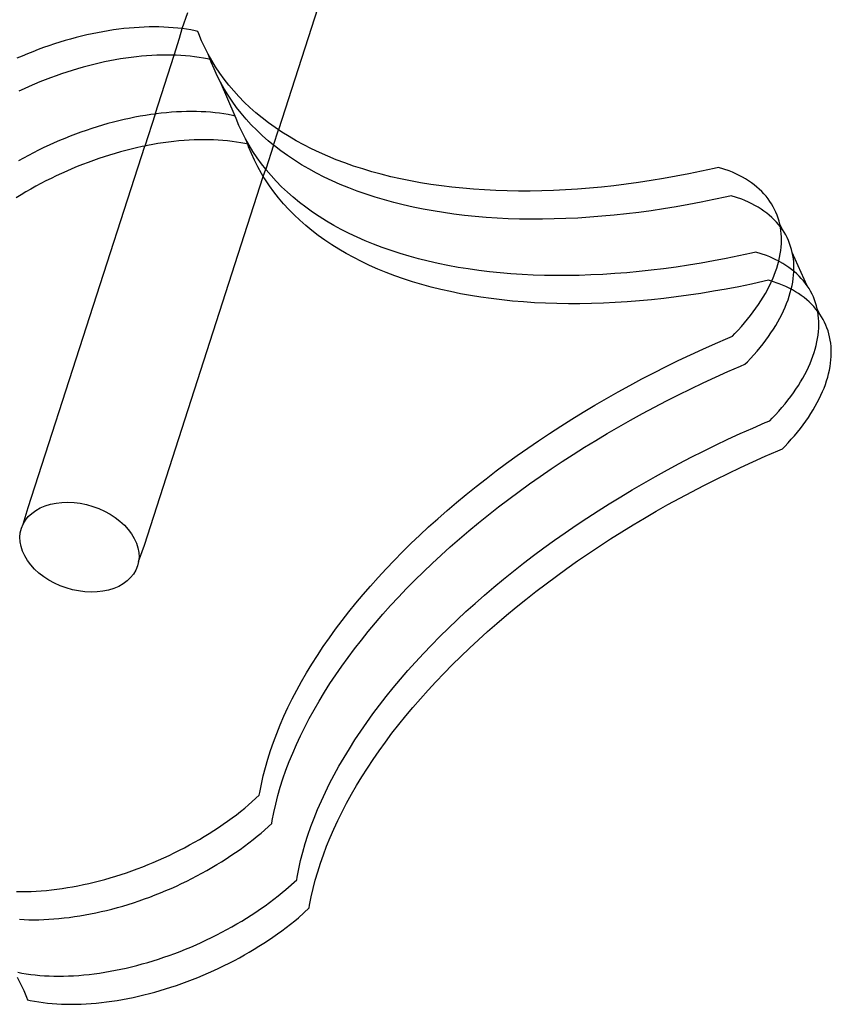
# Model space of a CAD drawing. Extents: x -1631 to 2683, y -3230 to 3539.
# Drawn here: x 55 to 122, y 610 to 690 of the extents above; entities that cross this region are included whole.
import ezdxf

# ---------------------------------------------------------------- set-up
doc = ezdxf.new("R2010")
doc.units = 0
doc.layers.get('0').update_dxf_attribs({"linetype": 'CONTINUOUS'})

msp = doc.modelspace()

# ---------------------------------------------------------------- linework, layer by layer
for p, q in [((102.816, 762.138), (76.669, 681.156)), ((68.791, 689.424), (69.258, 690.746)), ((64.443, 689.467), (64.02, 689.424)), ((64.862, 689.503), (64.443, 689.467)), ((65.277, 689.53), (64.862, 689.503)), ((65.688, 689.55), (65.277, 689.53)), ((66.095, 689.562), (65.688, 689.55)), ((66.496, 689.566), (66.095, 689.562)), ((66.893, 689.562), (66.496, 689.566)), ((67.284, 689.55), (66.893, 689.562)), ((67.67, 689.53), (67.284, 689.55)), ((68.05, 689.503), (67.67, 689.53)), ((68.424, 689.467), (68.05, 689.503)), ((68.791, 689.424), (68.424, 689.467)), ((60.102, 688.689), (59.659, 688.57)), ((60.544, 688.801), (60.102, 688.689)), ((60.985, 688.905), (60.544, 688.801)), ((61.425, 689.002), (60.985, 688.905)), ((61.863, 689.091), (61.425, 689.002)), ((62.299, 689.173), (61.863, 689.091)), ((62.734, 689.247), (62.299, 689.173)), ((63.165, 689.314), (62.734, 689.247)), ((63.594, 689.373), (63.165, 689.314)), ((64.02, 689.424), (63.594, 689.373)), ((68.129, 687.249), (68.579, 688.644)), ((68.579, 688.644), (68.791, 689.424)), ((69.152, 689.373), (68.791, 689.424)), ((69.506, 689.314), (69.152, 689.373)), ((69.843, 689.25), (69.506, 689.314)), ((70.074, 689.196), (69.843, 689.25)), ((70.151, 688.987), (70.074, 689.196)), ((70.382, 688.429), (70.151, 688.987)), ((57.446, 687.869), (57.006, 687.708)), ((57.887, 688.023), (57.446, 687.869)), ((58.33, 688.17), (57.887, 688.023)), ((58.773, 688.31), (58.33, 688.17)), ((59.216, 688.444), (58.773, 688.31)), ((59.659, 688.57), (59.216, 688.444)), ((70.635, 687.88), (70.382, 688.429)), ((70.91, 687.341), (70.635, 687.88)), ((55.695, 687.186), (55.262, 686.999)), ((56.13, 687.366), (55.695, 687.186)), ((56.567, 687.54), (56.13, 687.366)), ((57.006, 687.708), (56.567, 687.54)), ((64.614, 687.067), (64.185, 687.008)), ((65.04, 687.118), (64.614, 687.067)), ((65.463, 687.161), (65.04, 687.118)), ((65.882, 687.197), (65.463, 687.161)), ((66.297, 687.224), (65.882, 687.197)), ((66.708, 687.244), (66.297, 687.224)), ((66.573, 682.432), (68.129, 687.249)), ((67.114, 687.256), (66.708, 687.244)), ((67.516, 687.26), (67.114, 687.256)), ((67.913, 687.256), (67.516, 687.26)), ((68.129, 687.249), (67.913, 687.256)), ((68.304, 687.244), (68.129, 687.249)), ((68.69, 687.224), (68.304, 687.244)), ((69.07, 687.197), (68.69, 687.224)), ((69.443, 687.161), (69.07, 687.197)), ((69.811, 687.118), (69.443, 687.161)), ((70.172, 687.067), (69.811, 687.118)), ((70.526, 687.008), (70.172, 687.067)), ((71.206, 686.812), (70.91, 687.341)), ((71.094, 686.89), (70.91, 687.341)), ((60.679, 686.264), (60.236, 686.138)), ((61.121, 686.383), (60.679, 686.264)), ((61.564, 686.495), (61.121, 686.383)), ((62.005, 686.599), (61.564, 686.495)), ((62.445, 686.696), (62.005, 686.599)), ((62.883, 686.785), (62.445, 686.696)), ((63.319, 686.867), (62.883, 686.785)), ((63.754, 686.941), (63.319, 686.867)), ((64.185, 687.008), (63.754, 686.941)), ((70.863, 686.944), (70.526, 687.008)), ((71.094, 686.89), (70.863, 686.944)), ((71.171, 686.681), (71.094, 686.89)), ((71.402, 686.123), (71.171, 686.681)), ((71.524, 686.293), (71.206, 686.812)), ((71.863, 685.786), (71.524, 686.293)), ((58.466, 685.563), (58.026, 685.402)), ((58.907, 685.717), (58.466, 685.563)), ((59.35, 685.864), (58.907, 685.717)), ((59.793, 686.005), (59.35, 685.864)), ((60.236, 686.138), (59.793, 686.005)), ((71.655, 685.574), (71.402, 686.123)), ((71.93, 685.035), (71.655, 685.574)), ((72.224, 685.289), (71.863, 685.786)), ((56.282, 684.693), (55.852, 684.501)), ((56.715, 684.88), (56.282, 684.693)), ((57.15, 685.06), (56.715, 684.88)), ((57.587, 685.234), (57.15, 685.06)), ((58.026, 685.402), (57.587, 685.234)), ((72.226, 684.506), (71.93, 685.035)), ((73.133, 682.278), (71.93, 685.035)), ((72.606, 684.803), (72.224, 685.289)), ((73.008, 684.328), (72.606, 684.803)), ((55.852, 684.501), (55.425, 684.302)), ((72.544, 683.987), (72.226, 684.506)), ((72.883, 683.48), (72.544, 683.987)), ((73.431, 683.865), (73.008, 684.328)), ((73.875, 683.414), (73.431, 683.865)), ((73.244, 682.983), (72.883, 683.48)), ((74.339, 682.975), (73.875, 683.414)), ((65.359, 682.255), (64.923, 682.174)), ((65.793, 682.33), (65.359, 682.255)), ((66.573, 682.432), (65.731, 679.824)), ((66.225, 682.396), (65.793, 682.33)), ((66.573, 682.432), (66.225, 682.396)), ((66.654, 682.455), (66.573, 682.432)), ((67.08, 682.506), (66.654, 682.455)), ((67.503, 682.549), (67.08, 682.506)), ((67.922, 682.585), (67.503, 682.549)), ((68.337, 682.612), (67.922, 682.585)), ((68.748, 682.632), (68.337, 682.612)), ((69.154, 682.644), (68.748, 682.632)), ((69.556, 682.648), (69.154, 682.644)), ((69.953, 682.644), (69.556, 682.648)), ((70.344, 682.632), (69.953, 682.644)), ((70.73, 682.612), (70.344, 682.632)), ((71.11, 682.585), (70.73, 682.612)), ((71.483, 682.549), (71.11, 682.585)), ((71.851, 682.506), (71.483, 682.549)), ((72.212, 682.455), (71.851, 682.506)), ((72.565, 682.396), (72.212, 682.455)), ((72.903, 682.332), (72.565, 682.396)), ((73.133, 682.278), (72.903, 682.332)), ((73.21, 682.069), (73.133, 682.278)), ((73.626, 682.497), (73.244, 682.983)), ((74.028, 682.022), (73.626, 682.497)), ((74.823, 682.548), (74.339, 682.975)), ((75.327, 682.133), (74.823, 682.548)), ((61.832, 681.393), (61.389, 681.252)), ((62.275, 681.526), (61.832, 681.393)), ((62.719, 681.652), (62.275, 681.526)), ((63.161, 681.771), (62.719, 681.652)), ((63.603, 681.883), (63.161, 681.771)), ((64.044, 681.987), (63.603, 681.883)), ((64.484, 682.084), (64.044, 681.987)), ((64.923, 682.174), (64.484, 682.084)), ((73.442, 681.511), (73.21, 682.069)), ((73.695, 680.962), (73.442, 681.511)), ((74.451, 681.559), (74.028, 682.022)), ((74.895, 681.108), (74.451, 681.559)), ((75.85, 681.73), (75.327, 682.133)), ((76.393, 681.341), (75.85, 681.73)), ((59.627, 680.622), (59.189, 680.449)), ((60.065, 680.79), (59.627, 680.622)), ((60.506, 680.951), (60.065, 680.79)), ((60.947, 681.105), (60.506, 680.951)), ((61.389, 681.252), (60.947, 681.105)), ((73.969, 680.423), (73.695, 680.962)), ((75.359, 680.669), (74.895, 681.108)), ((75.843, 680.242), (75.359, 680.669)), ((76.262, 679.896), (76.669, 681.156)), ((76.669, 681.156), (76.393, 681.341)), ((76.955, 680.964), (76.669, 681.156)), ((77.536, 680.601), (76.955, 680.964)), ((78.135, 680.251), (77.536, 680.601)), ((56.182, 650.264), (65.731, 679.824)), ((57.892, 679.889), (57.465, 679.69)), ((58.322, 680.082), (57.892, 679.889)), ((58.754, 680.268), (58.322, 680.082)), ((59.189, 680.449), (58.754, 680.268)), ((65.504, 679.778), (65.064, 679.681)), ((65.731, 679.824), (65.504, 679.778)), ((65.943, 679.868), (65.731, 679.824)), ((66.379, 679.949), (65.943, 679.868)), ((66.813, 680.024), (66.379, 679.949)), ((67.245, 680.09), (66.813, 680.024)), ((67.674, 680.149), (67.245, 680.09)), ((68.1, 680.2), (67.674, 680.149)), ((68.523, 680.243), (68.1, 680.2)), ((68.942, 680.279), (68.523, 680.243)), ((69.357, 680.306), (68.942, 680.279)), ((69.768, 680.326), (69.357, 680.306)), ((70.174, 680.338), (69.768, 680.326)), ((70.576, 680.342), (70.174, 680.338)), ((70.973, 680.338), (70.576, 680.342)), ((71.364, 680.326), (70.973, 680.338)), ((71.75, 680.307), (71.364, 680.326)), ((72.129, 680.279), (71.75, 680.307)), ((72.503, 680.244), (72.129, 680.279)), ((72.871, 680.2), (72.503, 680.244)), ((73.231, 680.149), (72.871, 680.2)), ((73.585, 680.09), (73.231, 680.149)), ((73.923, 680.026), (73.585, 680.09)), ((74.153, 679.972), (73.923, 680.026)), ((74.266, 679.894), (73.969, 680.423)), ((74.153, 679.972), (73.969, 680.423)), ((74.23, 679.763), (74.153, 679.972)), ((74.584, 679.376), (74.266, 679.894)), ((76.262, 679.896), (75.628, 677.932)), ((76.262, 679.896), (75.843, 680.242)), ((76.347, 679.827), (76.262, 679.896)), ((76.87, 679.425), (76.347, 679.827)), ((78.753, 679.914), (78.135, 680.251)), ((79.389, 679.59), (78.753, 679.914)), ((56.204, 679.059), (55.792, 678.838)), ((56.621, 679.275), (56.204, 679.059)), ((57.041, 679.485), (56.621, 679.275)), ((57.465, 679.69), (57.041, 679.485)), ((62.852, 679.087), (62.409, 678.946)), ((63.295, 679.22), (62.852, 679.087)), ((63.738, 679.346), (63.295, 679.22)), ((64.181, 679.465), (63.738, 679.346)), ((64.623, 679.577), (64.181, 679.465)), ((65.064, 679.681), (64.623, 679.577)), ((74.461, 679.205), (74.23, 679.763)), ((74.714, 678.656), (74.461, 679.205)), ((74.923, 678.868), (74.584, 679.376)), ((77.413, 679.035), (76.87, 679.425)), ((77.975, 678.658), (77.413, 679.035)), ((80.042, 679.281), (79.389, 679.59)), ((80.713, 678.985), (80.042, 679.281)), ((81.401, 678.703), (80.713, 678.985)), ((55.792, 678.838), (55.384, 678.611)), ((60.646, 678.317), (60.209, 678.143)), ((61.085, 678.484), (60.646, 678.317)), ((61.526, 678.645), (61.085, 678.484)), ((61.967, 678.799), (61.526, 678.645)), ((62.409, 678.946), (61.967, 678.799)), ((74.989, 678.117), (74.714, 678.656)), ((75.284, 678.371), (74.923, 678.868)), ((75.628, 677.932), (75.284, 678.371)), ((78.556, 678.295), (77.975, 678.658)), ((79.155, 677.945), (78.556, 678.295)), ((82.106, 678.436), (81.401, 678.703)), ((82.828, 678.183), (82.106, 678.436)), ((83.566, 677.944), (82.828, 678.183)), ((58.485, 677.384), (58.061, 677.179)), ((58.912, 677.583), (58.485, 677.384)), ((59.342, 677.776), (58.912, 677.583)), ((59.774, 677.962), (59.342, 677.776)), ((60.209, 678.143), (59.774, 677.962)), ((75.286, 677.588), (74.989, 678.117)), ((75.429, 677.316), (75.286, 677.588)), ((75.429, 677.316), (75.628, 677.932)), ((75.665, 677.885), (75.628, 677.932)), ((76.068, 677.41), (75.665, 677.885)), ((76.491, 676.947), (76.068, 677.41)), ((79.773, 677.608), (79.155, 677.945)), ((80.409, 677.285), (79.773, 677.608)), ((84.319, 677.719), (83.566, 677.944)), ((85.088, 677.509), (84.319, 677.719)), ((85.872, 677.314), (85.088, 677.509)), ((110.263, 677.541), (109.229, 677.343)), ((111.301, 677.753), (110.263, 677.541)), ((112.342, 677.98), (111.301, 677.753)), ((112.698, 678.062), (112.342, 677.98)), ((113.568, 677.781), (112.698, 678.062)), ((113.835, 677.672), (113.568, 677.781)), ((114.117, 677.546), (113.835, 677.672)), ((114.389, 677.413), (114.117, 677.546)), ((114.653, 677.272), (114.389, 677.413)), ((57.224, 676.753), (56.812, 676.532)), ((57.641, 676.969), (57.224, 676.753)), ((58.061, 677.179), (57.641, 676.969)), ((65.696, 647.184), (75.429, 677.316)), ((75.604, 677.07), (75.429, 677.316)), ((75.943, 676.562), (75.604, 677.07)), ((76.304, 676.065), (75.943, 676.562)), ((76.935, 676.496), (76.491, 676.947)), ((81.062, 676.975), (80.409, 677.285)), ((81.733, 676.679), (81.062, 676.975)), ((82.421, 676.398), (81.733, 676.679)), ((86.671, 677.133), (85.872, 677.314)), ((87.484, 676.968), (86.671, 677.133)), ((88.311, 676.817), (87.484, 676.968)), ((89.152, 676.681), (88.311, 676.817)), ((90.006, 676.561), (89.152, 676.681)), ((90.873, 676.455), (90.006, 676.561)), ((104.129, 676.578), (103.126, 676.47)), ((105.138, 676.701), (104.129, 676.578)), ((106.153, 676.839), (105.138, 676.701)), ((107.174, 676.992), (106.153, 676.839)), ((108.199, 677.16), (107.174, 676.992)), ((109.229, 677.343), (108.199, 677.16)), ((114.907, 677.125), (114.653, 677.272)), ((115.152, 676.971), (114.907, 677.125)), ((115.387, 676.81), (115.152, 676.971)), ((115.612, 676.643), (115.387, 676.81)), ((115.827, 676.469), (115.612, 676.643)), ((55.603, 675.837), (55.21, 675.595)), ((56.001, 676.073), (55.603, 675.837)), ((56.404, 676.305), (56.001, 676.073)), ((56.812, 676.532), (56.404, 676.305)), ((76.685, 675.579), (76.304, 676.065)), ((77.399, 676.057), (76.935, 676.496)), ((77.883, 675.63), (77.399, 676.057)), ((83.126, 676.13), (82.421, 676.398)), ((83.848, 675.877), (83.126, 676.13)), ((84.585, 675.638), (83.848, 675.877)), ((91.753, 676.365), (90.873, 676.455)), ((92.644, 676.29), (91.753, 676.365)), ((93.547, 676.23), (92.644, 676.29)), ((94.462, 676.185), (93.547, 676.23)), ((95.387, 676.155), (94.462, 676.185)), ((96.323, 676.141), (95.387, 676.155)), ((97.268, 676.142), (96.323, 676.141)), ((98.223, 676.159), (97.268, 676.142)), ((99.187, 676.191), (98.223, 676.159)), ((100.16, 676.238), (99.187, 676.191)), ((101.141, 676.3), (100.16, 676.238)), ((102.13, 676.378), (101.141, 676.3)), ((103.126, 676.47), (102.13, 676.378)), ((113.718, 675.756), (113.361, 675.674)), ((114.588, 675.475), (113.718, 675.756)), ((116.031, 676.288), (115.827, 676.469)), ((116.226, 676.102), (116.031, 676.288)), ((116.41, 675.909), (116.226, 676.102)), ((116.583, 675.71), (116.41, 675.909)), ((77.088, 675.104), (76.685, 675.579)), ((77.511, 674.641), (77.088, 675.104)), ((78.386, 675.215), (77.883, 675.63)), ((78.91, 674.813), (78.386, 675.215)), ((85.339, 675.413), (84.585, 675.638)), ((86.108, 675.203), (85.339, 675.413)), ((86.892, 675.008), (86.108, 675.203)), ((87.691, 674.827), (86.892, 675.008)), ((110.249, 675.037), (109.219, 674.854)), ((111.283, 675.235), (110.249, 675.037)), ((112.321, 675.447), (111.283, 675.235)), ((113.361, 675.674), (112.321, 675.447)), ((114.855, 675.366), (114.588, 675.475)), ((115.137, 675.24), (114.855, 675.366)), ((115.409, 675.107), (115.137, 675.24)), ((115.673, 674.966), (115.409, 675.107)), ((115.927, 674.819), (115.673, 674.966)), ((116.745, 675.506), (116.583, 675.71)), ((116.897, 675.295), (116.745, 675.506)), ((117.037, 675.08), (116.897, 675.295)), ((117.167, 674.858), (117.037, 675.08)), ((77.955, 674.19), (77.511, 674.641)), ((78.418, 673.751), (77.955, 674.19)), ((79.453, 674.423), (78.91, 674.813)), ((80.015, 674.047), (79.453, 674.423)), ((88.504, 674.662), (87.691, 674.827)), ((89.331, 674.511), (88.504, 674.662)), ((90.172, 674.375), (89.331, 674.511)), ((91.026, 674.255), (90.172, 674.375)), ((91.893, 674.149), (91.026, 674.255)), ((92.773, 674.059), (91.893, 674.149)), ((104.146, 674.164), (103.15, 674.072)), ((105.149, 674.272), (104.146, 674.164)), ((106.158, 674.395), (105.149, 674.272)), ((107.173, 674.533), (106.158, 674.395)), ((108.194, 674.686), (107.173, 674.533)), ((109.219, 674.854), (108.194, 674.686)), ((116.172, 674.665), (115.927, 674.819)), ((116.407, 674.504), (116.172, 674.665)), ((116.632, 674.337), (116.407, 674.504)), ((116.847, 674.163), (116.632, 674.337)), ((117.051, 673.982), (116.847, 674.163)), ((117.286, 674.632), (117.167, 674.858)), ((117.393, 674.4), (117.286, 674.632)), ((117.489, 674.163), (117.393, 674.4)), ((117.573, 673.922), (117.489, 674.163)), ((78.902, 673.324), (78.418, 673.751)), ((80.596, 673.683), (80.015, 674.047)), ((81.195, 673.333), (80.596, 673.683)), ((81.813, 672.996), (81.195, 673.333)), ((93.664, 673.984), (92.773, 674.059)), ((94.567, 673.924), (93.664, 673.984)), ((95.482, 673.879), (94.567, 673.924)), ((96.407, 673.849), (95.482, 673.879)), ((97.343, 673.835), (96.407, 673.849)), ((98.288, 673.837), (97.343, 673.835)), ((99.243, 673.853), (98.288, 673.837)), ((100.207, 673.885), (99.243, 673.853)), ((101.18, 673.932), (100.207, 673.885)), ((102.161, 673.994), (101.18, 673.932)), ((103.15, 674.072), (102.161, 673.994)), ((117.246, 673.796), (117.051, 673.982)), ((117.429, 673.603), (117.246, 673.796)), ((117.603, 673.404), (117.429, 673.603)), ((117.647, 673.675), (117.573, 673.922)), ((117.765, 673.2), (117.603, 673.404)), ((117.708, 673.425), (117.647, 673.675)), ((117.765, 673.2), (117.708, 673.425)), ((117.917, 672.989), (117.708, 673.425)), ((79.406, 672.909), (78.902, 673.324)), ((79.93, 672.507), (79.406, 672.909)), ((82.449, 672.673), (81.813, 672.996)), ((83.102, 672.363), (82.449, 672.673)), ((117.759, 673.17), (117.765, 673.2)), ((117.797, 672.911), (117.759, 673.17)), ((117.917, 672.989), (117.765, 673.2)), ((117.824, 672.648), (117.797, 672.911)), ((117.84, 672.381), (117.824, 672.648)), ((118.057, 672.774), (117.917, 672.989)), ((118.187, 672.552), (118.057, 672.774)), ((118.305, 672.326), (118.187, 672.552)), ((80.473, 672.117), (79.93, 672.507)), ((81.035, 671.741), (80.473, 672.117)), ((81.615, 671.377), (81.035, 671.741)), ((83.773, 672.067), (83.102, 672.363)), ((84.461, 671.786), (83.773, 672.067)), ((85.166, 671.518), (84.461, 671.786)), ((117.817, 671.56), (117.836, 671.837)), ((117.836, 671.837), (117.844, 672.111)), ((117.844, 672.111), (117.84, 672.381)), ((118.413, 672.094), (118.305, 672.326)), ((118.509, 671.857), (118.413, 672.094)), ((118.593, 671.616), (118.509, 671.857)), ((82.215, 671.027), (81.615, 671.377)), ((82.833, 670.69), (82.215, 671.027)), ((85.888, 671.265), (85.166, 671.518)), ((86.625, 671.026), (85.888, 671.265)), ((87.379, 670.801), (86.625, 671.026)), ((115.401, 671.062), (114.361, 670.835)), ((115.757, 671.144), (115.401, 671.062)), ((116.628, 670.863), (115.757, 671.144)), ((117.69, 670.712), (117.744, 670.997)), ((117.744, 670.997), (117.786, 671.28)), ((117.786, 671.28), (117.817, 671.56)), ((118.667, 671.37), (118.593, 671.616)), ((118.728, 671.119), (118.667, 671.37)), ((118.778, 670.864), (118.728, 671.119)), ((119.957, 668.378), (118.728, 671.119)), ((83.468, 670.367), (82.833, 670.69)), ((84.122, 670.057), (83.468, 670.367)), ((88.148, 670.591), (87.379, 670.801)), ((88.932, 670.396), (88.148, 670.591)), ((89.731, 670.216), (88.932, 670.396)), ((90.544, 670.05), (89.731, 670.216)), ((111.259, 670.243), (110.234, 670.075)), ((112.289, 670.425), (111.259, 670.243)), ((113.323, 670.623), (112.289, 670.425)), ((114.361, 670.835), (113.323, 670.623)), ((116.894, 670.754), (116.628, 670.863)), ((117.176, 670.628), (116.894, 670.754)), ((117.449, 670.495), (117.176, 670.628)), ((117.624, 670.424), (117.449, 670.495)), ((117.459, 669.842), (117.547, 670.134)), ((117.547, 670.134), (117.624, 670.424)), ((117.624, 670.424), (117.69, 670.712)), ((117.713, 670.355), (117.624, 670.424)), ((117.967, 670.207), (117.713, 670.355)), ((118.212, 670.053), (117.967, 670.207)), ((118.817, 670.605), (118.778, 670.864)), ((118.844, 670.342), (118.817, 670.605)), ((118.86, 670.075), (118.844, 670.342)), ((84.793, 669.761), (84.122, 670.057)), ((85.481, 669.48), (84.793, 669.761)), ((86.186, 669.212), (85.481, 669.48)), ((91.371, 669.899), (90.544, 670.05)), ((92.212, 669.764), (91.371, 669.899)), ((93.066, 669.643), (92.212, 669.764)), ((93.933, 669.537), (93.066, 669.643)), ((94.812, 669.447), (93.933, 669.537)), ((95.704, 669.372), (94.812, 669.447)), ((96.607, 669.312), (95.704, 669.372)), ((97.522, 669.267), (96.607, 669.312)), ((103.22, 669.32), (102.247, 669.273)), ((104.201, 669.382), (103.22, 669.32)), ((105.19, 669.46), (104.201, 669.382)), ((106.186, 669.553), (105.19, 669.46)), ((107.189, 669.661), (106.186, 669.553)), ((108.198, 669.784), (107.189, 669.661)), ((109.213, 669.922), (108.198, 669.784)), ((110.234, 670.075), (109.213, 669.922)), ((117.248, 669.252), (117.359, 669.548)), ((117.359, 669.548), (117.459, 669.842)), ((118.447, 669.892), (118.212, 670.053)), ((118.672, 669.725), (118.447, 669.892)), ((118.857, 669.575), (118.672, 669.725)), ((118.837, 669.254), (118.856, 669.531)), ((118.856, 669.531), (118.857, 669.575)), ((118.857, 669.575), (118.864, 669.805)), ((118.886, 669.551), (118.857, 669.575)), ((118.864, 669.805), (118.86, 670.075)), ((119.091, 669.371), (118.886, 669.551)), ((119.285, 669.184), (119.091, 669.371)), ((86.908, 668.959), (86.186, 669.212)), ((87.645, 668.72), (86.908, 668.959)), ((88.399, 668.495), (87.645, 668.72)), ((89.168, 668.285), (88.399, 668.495)), ((98.447, 669.238), (97.522, 669.267)), ((99.382, 669.223), (98.447, 669.238)), ((100.328, 669.225), (99.382, 669.223)), ((101.283, 669.241), (100.328, 669.225)), ((102.247, 669.273), (101.283, 669.241)), ((115.381, 668.529), (114.343, 668.317)), ((116.421, 668.756), (115.381, 668.529)), ((116.777, 668.838), (116.421, 668.756)), ((117.037, 668.754), (116.777, 668.838)), ((116.849, 668.358), (116.993, 668.657)), ((116.993, 668.657), (117.037, 668.754)), ((117.037, 668.754), (117.126, 668.955)), ((117.648, 668.557), (117.037, 668.754)), ((117.126, 668.955), (117.248, 669.252)), ((117.914, 668.448), (117.648, 668.557)), ((118.71, 668.406), (118.763, 668.691)), ((118.763, 668.691), (118.806, 668.974)), ((118.806, 668.974), (118.837, 669.254)), ((119.469, 668.991), (119.285, 669.184)), ((119.642, 668.793), (119.469, 668.991)), ((119.805, 668.588), (119.642, 668.793)), ((119.957, 668.378), (119.805, 668.588)), ((89.952, 668.09), (89.168, 668.285)), ((90.75, 667.91), (89.952, 668.09)), ((91.564, 667.744), (90.75, 667.91)), ((92.391, 667.593), (91.564, 667.744)), ((111.253, 667.769), (110.233, 667.616)), ((112.279, 667.937), (111.253, 667.769)), ((113.309, 668.119), (112.279, 667.937)), ((114.343, 668.317), (113.309, 668.119)), ((116.351, 667.455), (116.528, 667.757)), ((116.528, 667.757), (116.694, 668.057)), ((116.694, 668.057), (116.849, 668.358)), ((118.196, 668.322), (117.914, 668.448)), ((118.469, 668.189), (118.196, 668.322)), ((118.644, 668.118), (118.469, 668.189)), ((118.479, 667.536), (118.567, 667.828)), ((118.567, 667.828), (118.644, 668.118)), ((118.644, 668.118), (118.71, 668.406)), ((118.733, 668.049), (118.644, 668.118)), ((118.987, 667.901), (118.733, 668.049)), ((119.232, 667.747), (118.987, 667.901)), ((119.467, 667.586), (119.232, 667.747)), ((120.097, 668.162), (119.957, 668.378)), ((120.227, 667.94), (120.097, 668.162)), ((120.345, 667.714), (120.227, 667.94)), ((120.453, 667.482), (120.345, 667.714)), ((93.232, 667.458), (92.391, 667.593)), ((94.086, 667.337), (93.232, 667.458)), ((94.953, 667.231), (94.086, 667.337)), ((95.832, 667.141), (94.953, 667.231)), ((96.724, 667.066), (95.832, 667.141)), ((97.627, 667.006), (96.724, 667.066)), ((98.541, 666.961), (97.627, 667.006)), ((99.467, 666.932), (98.541, 666.961)), ((100.402, 666.918), (99.467, 666.932)), ((101.348, 666.919), (100.402, 666.918)), ((102.303, 666.935), (101.348, 666.919)), ((103.267, 666.967), (102.303, 666.935)), ((104.24, 667.014), (103.267, 666.967)), ((105.221, 667.076), (104.24, 667.014)), ((106.21, 667.154), (105.221, 667.076)), ((107.206, 667.247), (106.21, 667.154)), ((108.209, 667.355), (107.206, 667.247)), ((109.218, 667.478), (108.209, 667.355)), ((110.233, 667.616), (109.218, 667.478)), ((115.966, 666.853), (116.164, 667.154)), ((116.164, 667.154), (116.351, 667.455)), ((118.146, 666.649), (118.268, 666.946)), ((118.268, 666.946), (118.379, 667.242)), ((118.379, 667.242), (118.479, 667.536)), ((119.691, 667.419), (119.467, 667.586)), ((119.906, 667.245), (119.691, 667.419)), ((120.111, 667.065), (119.906, 667.245)), ((120.305, 666.878), (120.111, 667.065)), ((120.549, 667.245), (120.453, 667.482)), ((120.633, 667.004), (120.549, 667.245)), ((120.706, 666.758), (120.633, 667.004)), ((115.312, 665.95), (115.54, 666.251)), ((115.54, 666.251), (115.758, 666.551)), ((115.758, 666.551), (115.966, 666.853)), ((117.869, 666.052), (118.013, 666.351)), ((118.013, 666.351), (118.146, 666.649)), ((120.489, 666.685), (120.305, 666.878)), ((120.662, 666.487), (120.489, 666.685)), ((120.825, 666.282), (120.662, 666.487)), ((120.768, 666.507), (120.706, 666.758)), ((120.825, 666.282), (120.768, 666.507)), ((120.976, 666.072), (120.768, 666.507)), ((120.818, 666.252), (120.825, 666.282)), ((120.857, 665.993), (120.818, 666.252)), ((120.976, 666.072), (120.825, 666.282)), ((114.569, 665.056), (114.826, 665.353)), ((114.826, 665.353), (115.074, 665.651)), ((115.074, 665.651), (115.312, 665.95)), ((117.371, 665.149), (117.548, 665.451)), ((117.548, 665.451), (117.714, 665.751)), ((117.714, 665.751), (117.869, 666.052)), ((120.884, 665.73), (120.857, 665.993)), ((120.9, 665.463), (120.884, 665.73)), ((120.904, 665.193), (120.9, 665.463)), ((121.117, 665.856), (120.976, 666.072)), ((121.247, 665.634), (121.117, 665.856)), ((121.365, 665.408), (121.247, 665.634)), ((121.472, 665.176), (121.365, 665.408)), ((113.835, 664.274), (114.034, 664.474)), ((114.034, 664.474), (114.302, 664.76)), ((114.302, 664.76), (114.569, 665.056)), ((116.778, 664.245), (116.986, 664.547)), ((116.986, 664.547), (117.184, 664.848)), ((117.184, 664.848), (117.371, 665.149)), ((120.846, 664.362), (120.877, 664.642)), ((120.877, 664.642), (120.896, 664.919)), ((120.896, 664.919), (120.904, 665.193)), ((121.568, 664.939), (121.472, 665.176)), ((121.653, 664.698), (121.568, 664.939)), ((121.726, 664.452), (121.653, 664.698)), ((111.416, 663.216), (112.434, 663.671)), ((112.434, 663.671), (113.457, 664.115)), ((113.457, 664.115), (113.835, 664.274)), ((116.332, 663.644), (116.56, 663.945)), ((116.56, 663.945), (116.778, 664.245)), ((120.684, 663.506), (120.749, 663.794)), ((120.749, 663.794), (120.803, 664.08)), ((120.803, 664.08), (120.846, 664.362)), ((121.788, 664.201), (121.726, 664.452)), ((121.838, 663.946), (121.788, 664.201)), ((121.877, 663.687), (121.838, 663.946)), ((121.904, 663.424), (121.877, 663.687)), ((110.404, 662.748), (111.416, 663.216)), ((115.589, 662.75), (115.846, 663.047)), ((115.846, 663.047), (116.094, 663.345)), ((116.094, 663.345), (116.332, 663.644)), ((120.419, 662.63), (120.519, 662.924)), ((120.519, 662.924), (120.607, 663.216)), ((120.607, 663.216), (120.684, 663.506)), ((121.92, 663.157), (121.904, 663.424)), ((121.916, 662.613), (121.923, 662.887)), ((121.923, 662.887), (121.92, 663.157)), ((108.398, 661.779), (109.398, 662.269)), ((109.398, 662.269), (110.404, 662.748)), ((114.855, 661.968), (115.054, 662.168)), ((115.054, 662.168), (115.322, 662.454)), ((115.322, 662.454), (115.589, 662.75)), ((120.186, 662.037), (120.308, 662.334)), ((120.308, 662.334), (120.419, 662.63)), ((121.823, 661.774), (121.866, 662.056)), ((121.866, 662.056), (121.896, 662.336)), ((121.896, 662.336), (121.916, 662.613)), ((106.42, 660.766), (107.405, 661.278)), ((107.405, 661.278), (108.398, 661.779)), ((112.436, 660.91), (113.454, 661.365)), ((113.454, 661.365), (114.477, 661.809)), ((114.477, 661.809), (114.855, 661.968)), ((119.753, 661.14), (119.909, 661.44)), ((119.909, 661.44), (120.053, 661.739)), ((120.053, 661.739), (120.186, 662.037)), ((121.704, 661.2), (121.769, 661.488)), ((121.769, 661.488), (121.823, 661.774)), ((105.443, 660.243), (106.42, 660.766)), ((110.418, 659.963), (111.424, 660.442)), ((111.424, 660.442), (112.436, 660.91)), ((119.224, 660.236), (119.411, 660.538)), ((119.411, 660.538), (119.588, 660.839)), ((119.588, 660.839), (119.753, 661.14)), ((121.439, 660.324), (121.539, 660.618)), ((121.539, 660.618), (121.627, 660.91)), ((121.627, 660.91), (121.704, 661.2)), ((103.515, 659.168), (104.475, 659.711)), ((104.475, 659.711), (105.443, 660.243)), ((109.418, 659.473), (110.418, 659.963)), ((118.6, 659.333), (118.818, 659.634)), ((118.818, 659.634), (119.026, 659.935)), ((119.026, 659.935), (119.224, 660.236)), ((121.073, 659.433), (121.206, 659.731)), ((121.206, 659.731), (121.328, 660.028)), ((121.328, 660.028), (121.439, 660.324)), ((102.564, 658.615), (103.515, 659.168)), ((107.44, 658.46), (108.425, 658.972)), ((108.425, 658.972), (109.418, 659.473)), ((118.134, 658.733), (118.372, 659.033)), ((118.372, 659.033), (118.6, 659.333)), ((120.607, 658.533), (120.773, 658.834)), ((120.773, 658.834), (120.929, 659.134)), ((120.929, 659.134), (121.073, 659.433)), ((100.693, 657.481), (101.624, 658.053)), ((101.624, 658.053), (102.564, 658.615)), ((106.463, 657.937), (107.44, 658.46)), ((117.362, 657.842), (117.628, 658.138)), ((117.628, 658.138), (117.886, 658.435)), ((117.886, 658.435), (118.134, 658.733)), ((120.244, 657.93), (120.431, 658.232)), ((120.431, 658.232), (120.607, 658.533)), ((99.773, 656.901), (100.693, 657.481)), ((104.535, 656.862), (105.495, 657.405)), ((105.495, 657.405), (106.463, 657.937)), ((116.517, 657.198), (116.895, 657.356)), ((116.895, 657.356), (117.094, 657.556)), ((117.094, 657.556), (117.362, 657.842)), ((119.62, 657.027), (119.838, 657.328)), ((119.838, 657.328), (120.046, 657.629)), ((120.046, 657.629), (120.244, 657.93)), ((98.864, 656.312), (99.773, 656.901)), ((103.584, 656.309), (104.535, 656.862)), ((114.476, 656.298), (115.494, 656.754)), ((115.494, 656.754), (116.517, 657.198)), ((118.906, 656.129), (119.153, 656.427)), ((119.153, 656.427), (119.391, 656.727)), ((119.391, 656.727), (119.62, 657.027)), ((97.081, 655.108), (97.966, 655.714)), ((97.966, 655.714), (98.864, 656.312)), ((101.713, 655.176), (102.644, 655.747)), ((102.644, 655.747), (103.584, 656.309)), ((112.457, 655.351), (113.464, 655.83)), ((113.464, 655.83), (114.476, 656.298)), ((118.382, 655.536), (118.648, 655.832)), ((118.648, 655.832), (118.906, 656.129)), ((96.207, 654.494), (97.081, 655.108)), ((100.793, 654.595), (101.713, 655.176)), ((110.465, 654.36), (111.458, 654.861)), ((111.458, 654.861), (112.457, 655.351)), ((116.514, 654.448), (117.537, 654.892)), ((117.537, 654.892), (117.915, 655.05)), ((117.915, 655.05), (118.114, 655.25)), ((118.114, 655.25), (118.382, 655.536)), ((95.346, 653.872), (96.207, 654.494)), ((98.986, 653.408), (99.884, 654.006)), ((99.884, 654.006), (100.793, 654.595)), ((109.48, 653.848), (110.465, 654.36)), ((115.496, 653.992), (116.514, 654.448)), ((93.664, 652.607), (94.499, 653.243)), ((94.499, 653.243), (95.346, 653.872)), ((98.101, 652.802), (98.986, 653.408)), ((107.534, 652.793), (108.503, 653.326)), ((108.503, 653.326), (109.48, 653.848)), ((113.477, 653.045), (114.483, 653.524)), ((114.483, 653.524), (115.496, 653.992)), ((92.844, 651.965), (93.664, 652.607)), ((97.227, 652.188), (98.101, 652.802)), ((106.575, 652.25), (107.534, 652.793)), ((111.485, 652.054), (112.478, 652.555)), ((112.478, 652.555), (113.477, 653.045)), ((92.038, 651.315), (92.844, 651.965)), ((96.366, 651.566), (97.227, 652.188)), ((104.683, 651.135), (105.624, 651.697)), ((105.624, 651.697), (106.575, 652.25)), ((110.5, 651.542), (111.485, 652.054)), ((91.246, 650.66), (92.038, 651.315)), ((94.684, 650.301), (95.519, 650.937)), ((95.519, 650.937), (96.366, 651.566)), ((103.753, 650.564), (104.683, 651.135)), ((108.554, 650.487), (109.523, 651.02)), ((109.523, 651.02), (110.5, 651.542)), ((55.768, 648.891), (56.182, 650.264)), ((56.481, 649.775), (56.808, 650.013)), ((56.808, 650.013), (57.174, 650.218)), ((57.174, 650.218), (57.575, 650.389)), ((57.575, 650.389), (58.008, 650.522)), ((58.008, 650.522), (58.466, 650.616)), ((58.466, 650.616), (58.945, 650.671)), ((58.945, 650.671), (59.44, 650.686)), ((59.44, 650.686), (59.946, 650.661)), ((59.946, 650.661), (60.456, 650.596)), ((60.456, 650.596), (60.966, 650.491)), ((60.966, 650.491), (61.469, 650.348)), ((61.469, 650.348), (61.96, 650.169)), ((61.96, 650.169), (62.434, 649.955)), ((89.708, 649.331), (90.469, 649.998)), ((90.469, 649.998), (91.246, 650.66)), ((93.864, 649.659), (94.684, 650.301)), ((101.924, 649.394), (102.833, 649.983)), ((102.833, 649.983), (103.753, 650.564)), ((107.595, 649.944), (108.554, 650.487)), ((55.768, 648.891), (55.958, 649.211)), ((55.958, 649.211), (56.196, 649.507)), ((56.196, 649.507), (56.481, 649.775)), ((62.434, 649.955), (62.886, 649.709)), ((62.886, 649.709), (63.31, 649.434)), ((63.31, 649.434), (63.702, 649.131)), ((88.962, 648.659), (89.708, 649.331)), ((93.058, 649.009), (93.864, 649.659)), ((101.026, 648.796), (101.924, 649.394)), ((105.703, 648.829), (106.644, 649.391)), ((106.644, 649.391), (107.595, 649.944)), ((55.542, 648.193), (55.629, 648.551)), ((55.629, 648.551), (55.768, 648.891)), ((63.702, 649.131), (64.058, 648.806)), ((64.058, 648.806), (64.374, 648.461)), ((64.374, 648.461), (64.646, 648.1)), ((88.232, 647.982), (88.962, 648.659)), ((92.266, 648.354), (93.058, 649.009)), ((100.14, 648.19), (101.026, 648.796)), ((104.773, 648.258), (105.703, 648.829)), ((55.508, 647.823), (55.542, 648.193)), ((55.527, 647.444), (55.508, 647.823)), ((64.646, 648.1), (64.871, 647.727)), ((64.871, 647.727), (65.047, 647.346)), ((87.519, 647.3), (88.232, 647.982)), ((90.728, 647.025), (91.489, 647.692)), ((91.489, 647.692), (92.266, 648.354)), ((98.406, 646.955), (99.267, 647.576)), ((99.267, 647.576), (100.14, 648.19)), ((102.944, 647.088), (103.853, 647.677)), ((103.853, 647.677), (104.773, 648.258)), ((55.6, 647.06), (55.527, 647.444)), ((55.725, 646.676), (55.6, 647.06)), ((65.047, 647.346), (65.172, 646.962)), ((65.172, 646.962), (65.245, 646.578)), ((65.23, 645.828), (65.696, 647.184)), ((86.822, 646.614), (87.519, 647.3)), ((89.982, 646.353), (90.728, 647.025)), ((97.558, 646.326), (98.406, 646.955)), ((102.046, 646.49), (102.944, 647.088)), ((55.901, 646.295), (55.725, 646.676)), ((56.126, 645.922), (55.901, 646.295)), ((65.264, 646.199), (65.23, 645.828)), ((65.245, 646.578), (65.264, 646.199)), ((86.142, 645.923), (86.822, 646.614)), ((89.252, 645.676), (89.982, 646.353)), ((96.724, 645.69), (97.558, 646.326)), ((101.16, 645.884), (102.046, 646.49)), ((56.398, 645.561), (56.126, 645.922)), ((56.714, 645.216), (56.398, 645.561)), ((57.069, 644.891), (56.714, 645.216)), ((65.143, 645.471), (65.004, 645.131)), ((65.23, 645.828), (65.143, 645.471)), ((84.835, 644.532), (85.48, 645.229)), ((85.48, 645.229), (86.142, 645.923)), ((88.539, 644.994), (89.252, 645.676)), ((95.904, 645.047), (96.724, 645.69)), ((99.426, 644.649), (100.287, 645.27)), ((100.287, 645.27), (101.16, 645.884)), ((57.462, 644.588), (57.069, 644.891)), ((57.886, 644.313), (57.462, 644.588)), ((64.575, 644.515), (64.291, 644.247)), ((64.814, 644.811), (64.575, 644.515)), ((65.004, 645.131), (64.814, 644.811)), ((84.208, 643.832), (84.835, 644.532)), ((87.842, 644.308), (88.539, 644.994)), ((94.306, 643.742), (95.097, 644.397)), ((95.097, 644.397), (95.904, 645.047)), ((98.578, 644.02), (99.426, 644.649)), ((58.337, 644.067), (57.886, 644.313)), ((58.812, 643.853), (58.337, 644.067)), ((59.303, 643.674), (58.812, 643.853)), ((59.806, 643.531), (59.303, 643.674)), ((60.316, 643.426), (59.806, 643.531)), ((63.196, 643.633), (62.764, 643.5)), ((63.598, 643.804), (63.196, 643.633)), ((63.964, 644.009), (63.598, 643.804)), ((64.291, 644.247), (63.964, 644.009)), ((83.599, 643.128), (84.208, 643.832)), ((86.5, 642.923), (87.162, 643.617)), ((87.162, 643.617), (87.842, 644.308)), ((93.529, 643.08), (94.306, 643.742)), ((97.744, 643.384), (98.578, 644.02)), ((60.826, 643.361), (60.316, 643.426)), ((61.331, 643.336), (60.826, 643.361)), ((61.826, 643.351), (61.331, 643.336)), ((62.306, 643.406), (61.826, 643.351)), ((62.764, 643.5), (62.306, 643.406)), ((83.008, 642.423), (83.599, 643.128)), ((85.855, 642.226), (86.5, 642.923)), ((92.768, 642.413), (93.529, 643.08)), ((96.117, 642.091), (96.924, 642.741)), ((96.924, 642.741), (97.744, 643.384)), ((82.437, 641.715), (83.008, 642.423)), ((85.228, 641.526), (85.855, 642.226)), ((92.022, 641.741), (92.768, 642.413)), ((95.326, 641.436), (96.117, 642.091)), ((81.884, 641.005), (82.437, 641.715)), ((84.619, 640.822), (85.228, 641.526)), ((91.292, 641.064), (92.022, 641.741)), ((94.549, 640.775), (95.326, 641.436)), ((81.35, 640.294), (81.884, 641.005)), ((84.028, 640.117), (84.619, 640.822)), ((89.882, 639.696), (90.579, 640.382)), ((90.579, 640.382), (91.292, 641.064)), ((93.788, 640.108), (94.549, 640.775)), ((80.342, 638.87), (80.837, 639.582)), ((80.837, 639.582), (81.35, 640.294)), ((83.457, 639.409), (84.028, 640.117)), ((89.202, 639.006), (89.882, 639.696)), ((93.042, 639.435), (93.788, 640.108)), ((79.868, 638.156), (80.342, 638.87)), ((82.37, 637.989), (82.904, 638.7)), ((82.904, 638.7), (83.457, 639.409)), ((88.539, 638.312), (89.202, 639.006)), ((91.598, 638.076), (92.312, 638.758)), ((92.312, 638.758), (93.042, 639.435)), ((79.414, 637.443), (79.868, 638.156)), ((81.856, 637.276), (82.37, 637.989)), ((87.894, 637.614), (88.539, 638.312)), ((90.902, 637.39), (91.598, 638.076)), ((78.98, 636.729), (79.414, 637.443)), ((81.362, 636.564), (81.856, 637.276)), ((87.267, 636.914), (87.894, 637.614)), ((90.222, 636.7), (90.902, 637.39)), ((78.567, 636.017), (78.98, 636.729)), ((80.888, 635.85), (81.362, 636.564)), ((86.658, 636.211), (87.267, 636.914)), ((89.559, 636.006), (90.222, 636.7)), ((78.175, 635.305), (78.567, 636.017)), ((80.434, 635.137), (80.888, 635.85)), ((85.496, 634.797), (86.068, 635.505)), ((86.068, 635.505), (86.658, 636.211)), ((88.914, 635.308), (89.559, 636.006)), ((77.803, 634.594), (78.175, 635.305)), ((80, 634.423), (80.434, 635.137)), ((84.944, 634.088), (85.496, 634.797)), ((88.287, 634.608), (88.914, 635.308)), ((77.124, 633.177), (77.453, 633.885)), ((77.453, 633.885), (77.803, 634.594)), ((79.587, 633.711), (80, 634.423)), ((84.41, 633.377), (84.944, 634.088)), ((87.088, 633.199), (87.678, 633.905)), ((87.678, 633.905), (88.287, 634.608)), ((76.817, 632.472), (77.124, 633.177)), ((79.195, 632.999), (79.587, 633.711)), ((83.896, 632.665), (84.41, 633.377)), ((86.516, 632.491), (87.088, 633.199)), ((76.531, 631.769), (76.817, 632.472)), ((78.473, 631.579), (78.823, 632.288)), ((78.823, 632.288), (79.195, 632.999)), ((83.402, 631.952), (83.896, 632.665)), ((85.964, 631.782), (86.516, 632.491)), ((76.266, 631.069), (76.531, 631.769)), ((78.144, 630.871), (78.473, 631.579)), ((82.928, 631.238), (83.402, 631.952)), ((85.43, 631.071), (85.964, 631.782)), ((76.024, 630.372), (76.266, 631.069)), ((77.837, 630.166), (78.144, 630.871)), ((82.474, 630.525), (82.928, 631.238)), ((84.916, 630.359), (85.43, 631.071)), ((75.804, 629.679), (76.024, 630.372)), ((77.551, 629.463), (77.837, 630.166)), ((82.04, 629.812), (82.474, 630.525)), ((84.422, 629.646), (84.916, 630.359)), ((75.605, 628.989), (75.804, 629.679)), ((77.286, 628.763), (77.551, 629.463)), ((81.235, 628.387), (81.627, 629.099)), ((81.627, 629.099), (82.04, 629.812)), ((83.948, 628.932), (84.422, 629.646)), ((75.275, 627.622), (75.429, 628.304)), ((75.429, 628.304), (75.605, 628.989)), ((77.044, 628.066), (77.286, 628.763)), ((80.863, 627.676), (81.235, 628.387)), ((83.494, 628.219), (83.948, 628.932)), ((75.143, 626.946), (75.275, 627.622)), ((76.824, 627.373), (77.044, 628.066)), ((80.513, 626.967), (80.863, 627.676)), ((82.647, 626.793), (83.06, 627.506)), ((83.06, 627.506), (83.494, 628.219)), ((74.228, 625.924), (75.106, 626.717)), ((75.106, 626.717), (75.143, 626.946)), ((76.449, 625.998), (76.625, 626.683)), ((76.625, 626.683), (76.824, 627.373)), ((80.184, 626.259), (80.513, 626.967)), ((82.254, 626.081), (82.647, 626.793)), ((73.921, 625.67), (74.228, 625.924)), ((76.295, 625.316), (76.449, 625.998)), ((79.876, 625.554), (80.184, 626.259)), ((81.883, 625.37), (82.254, 626.081)), ((72.874, 624.859), (73.23, 625.126)), ((73.23, 625.126), (73.579, 625.396)), ((73.579, 625.396), (73.921, 625.67)), ((76.163, 624.64), (76.295, 625.316)), ((79.59, 624.851), (79.876, 625.554)), ((81.533, 624.661), (81.883, 625.37)), ((71.766, 624.082), (72.141, 624.337)), ((72.141, 624.337), (72.511, 624.596)), ((72.511, 624.596), (72.874, 624.859)), ((75.248, 623.618), (76.126, 624.411)), ((76.126, 624.411), (76.163, 624.64)), ((79.326, 624.151), (79.59, 624.851)), ((81.204, 623.954), (81.533, 624.661)), ((70.603, 623.344), (70.996, 623.585)), ((70.996, 623.585), (71.384, 623.832)), ((71.384, 623.832), (71.766, 624.082)), ((74.941, 623.364), (75.248, 623.618)), ((78.863, 622.761), (79.084, 623.455)), ((79.084, 623.455), (79.326, 624.151)), ((80.896, 623.248), (81.204, 623.954)), ((68.982, 622.427), (69.394, 622.649)), ((69.394, 622.649), (69.802, 622.875)), ((69.802, 622.875), (70.205, 623.107)), ((70.205, 623.107), (70.603, 623.344)), ((73.894, 622.553), (74.25, 622.82)), ((74.25, 622.82), (74.599, 623.09)), ((74.599, 623.09), (74.941, 623.364)), ((78.665, 622.071), (78.863, 622.761)), ((80.61, 622.545), (80.896, 623.248)), ((67.294, 621.598), (67.721, 621.797)), ((67.721, 621.797), (68.145, 622.001)), ((68.145, 622.001), (68.565, 622.212)), ((68.565, 622.212), (68.982, 622.427)), ((72.786, 621.776), (73.161, 622.031)), ((73.161, 622.031), (73.531, 622.29)), ((73.531, 622.29), (73.894, 622.553)), ((78.489, 621.386), (78.665, 622.071)), ((80.104, 621.149), (80.346, 621.845)), ((80.346, 621.845), (80.61, 622.545)), ((65.559, 620.864), (65.996, 621.038)), ((65.996, 621.038), (66.431, 621.218)), ((66.431, 621.218), (66.864, 621.405)), ((66.864, 621.405), (67.294, 621.598)), ((71.225, 620.801), (71.623, 621.038)), ((71.623, 621.038), (72.016, 621.28)), ((72.016, 621.28), (72.404, 621.526)), ((72.404, 621.526), (72.786, 621.776)), ((78.335, 620.705), (78.489, 621.386)), ((79.883, 620.455), (80.104, 621.149)), ((63.354, 620.094), (63.797, 620.234)), ((63.797, 620.234), (64.239, 620.382)), ((64.239, 620.382), (64.68, 620.536)), ((64.68, 620.536), (65.121, 620.697)), ((65.121, 620.697), (65.559, 620.864)), ((70.001, 620.122), (70.414, 620.343)), ((70.414, 620.343), (70.822, 620.569)), ((70.822, 620.569), (71.225, 620.801)), ((78.203, 620.028), (78.335, 620.705)), ((79.685, 619.765), (79.883, 620.455)), ((60.263, 619.313), (60.702, 619.402)), ((60.702, 619.402), (61.141, 619.499)), ((61.141, 619.499), (61.583, 619.604)), ((61.583, 619.604), (62.025, 619.715)), ((62.025, 619.715), (62.467, 619.834)), ((62.467, 619.834), (62.91, 619.961)), ((62.91, 619.961), (63.354, 620.094)), ((68.314, 619.292), (68.741, 619.491)), ((68.741, 619.491), (69.165, 619.695)), ((69.165, 619.695), (69.585, 619.906)), ((69.585, 619.906), (70.001, 620.122)), ((77.288, 619.006), (78.165, 619.799)), ((78.165, 619.799), (78.203, 620.028)), ((79.509, 619.08), (79.685, 619.765)), ((55.233, 618.843), (55.63, 618.839)), ((55.63, 618.839), (56.032, 618.843)), ((56.032, 618.843), (56.438, 618.854)), ((56.438, 618.854), (56.849, 618.874)), ((56.849, 618.874), (57.264, 618.902)), ((57.264, 618.902), (57.683, 618.937)), ((57.683, 618.937), (58.106, 618.981)), ((58.106, 618.981), (58.532, 619.032)), ((58.532, 619.032), (58.961, 619.09)), ((58.961, 619.09), (59.393, 619.157)), ((59.393, 619.157), (59.827, 619.231)), ((59.827, 619.231), (60.263, 619.313)), ((66.141, 618.391), (66.579, 618.558)), ((66.579, 618.558), (67.016, 618.732)), ((67.016, 618.732), (67.451, 618.912)), ((67.451, 618.912), (67.884, 619.099)), ((67.884, 619.099), (68.314, 619.292)), ((76.639, 618.479), (76.981, 618.752)), ((76.981, 618.752), (77.288, 619.006)), ((79.355, 618.399), (79.509, 619.08)), ((63.93, 617.655), (64.374, 617.788)), ((64.374, 617.788), (64.816, 617.928)), ((64.816, 617.928), (65.259, 618.076)), ((65.259, 618.076), (65.7, 618.23)), ((65.7, 618.23), (66.141, 618.391)), ((75.571, 617.678), (75.934, 617.941)), ((75.934, 617.941), (76.29, 618.208)), ((76.29, 618.208), (76.639, 618.479)), ((79.223, 617.722), (79.355, 618.399)), ((60.847, 616.925), (61.283, 617.007)), ((61.283, 617.007), (61.722, 617.096)), ((61.722, 617.096), (62.161, 617.193)), ((62.161, 617.193), (62.603, 617.298)), ((62.603, 617.298), (63.045, 617.409)), ((63.045, 617.409), (63.487, 617.528)), ((63.487, 617.528), (63.93, 617.655)), ((74.444, 616.914), (74.825, 617.164)), ((74.825, 617.164), (75.201, 617.419)), ((75.201, 617.419), (75.571, 617.678)), ((78.307, 616.7), (79.185, 617.493)), ((79.185, 617.493), (79.223, 617.722)), ((55.476, 616.568), (55.862, 616.548)), ((55.862, 616.548), (56.253, 616.537)), ((56.253, 616.537), (56.65, 616.533)), ((56.65, 616.533), (57.052, 616.537)), ((57.052, 616.537), (57.458, 616.549)), ((57.458, 616.549), (57.869, 616.568)), ((57.869, 616.568), (58.284, 616.596)), ((58.284, 616.596), (58.703, 616.631)), ((58.703, 616.631), (59.126, 616.675)), ((59.126, 616.675), (59.552, 616.726)), ((59.552, 616.726), (59.981, 616.784)), ((59.981, 616.784), (60.413, 616.851)), ((60.413, 616.851), (60.847, 616.925)), ((72.861, 615.958), (73.265, 616.189)), ((73.265, 616.189), (73.663, 616.426)), ((73.663, 616.426), (74.056, 616.668)), ((74.056, 616.668), (74.444, 616.914)), ((77.31, 615.902), (77.659, 616.173)), ((77.659, 616.173), (78.001, 616.446)), ((78.001, 616.446), (78.307, 616.7)), ((71.625, 615.294), (72.041, 615.51)), ((72.041, 615.51), (72.454, 615.731)), ((72.454, 615.731), (72.861, 615.958)), ((76.221, 615.113), (76.591, 615.373)), ((76.591, 615.373), (76.954, 615.636)), ((76.954, 615.636), (77.31, 615.902)), ((69.924, 614.487), (70.354, 614.68)), ((70.354, 614.68), (70.781, 614.879)), ((70.781, 614.879), (71.205, 615.083)), ((71.205, 615.083), (71.625, 615.294)), ((75.076, 614.362), (75.464, 614.608)), ((75.464, 614.608), (75.845, 614.859)), ((75.845, 614.859), (76.221, 615.113)), ((67.74, 613.618), (68.18, 613.779)), ((68.18, 613.779), (68.619, 613.946)), ((68.619, 613.946), (69.056, 614.12)), ((69.056, 614.12), (69.491, 614.301)), ((69.491, 614.301), (69.924, 614.487)), ((73.881, 613.652), (74.285, 613.883)), ((74.285, 613.883), (74.683, 614.12)), ((74.683, 614.12), (75.076, 614.362)), ((65.527, 612.917), (65.97, 613.043)), ((65.97, 613.043), (66.413, 613.176)), ((66.413, 613.176), (66.856, 613.316)), ((66.856, 613.316), (67.299, 613.464)), ((67.299, 613.464), (67.74, 613.618)), ((72.225, 612.777), (72.645, 612.988)), ((72.645, 612.988), (73.061, 613.204)), ((73.061, 613.204), (73.473, 613.425)), ((73.473, 613.425), (73.881, 613.652)), ((55.343, 612.237), (55.68, 612.172)), ((55.68, 612.172), (56.034, 612.114)), ((56.034, 612.114), (56.395, 612.062)), ((61.166, 612.063), (61.592, 612.114)), ((61.592, 612.114), (62.021, 612.173)), ((62.021, 612.173), (62.452, 612.239)), ((62.452, 612.239), (62.887, 612.313)), ((62.887, 612.313), (63.323, 612.395)), ((63.323, 612.395), (63.761, 612.485)), ((63.761, 612.485), (64.201, 612.581)), ((64.201, 612.581), (64.642, 612.686)), ((64.642, 612.686), (65.084, 612.798)), ((65.084, 612.798), (65.527, 612.917)), ((70.511, 611.995), (70.944, 612.181)), ((70.944, 612.181), (71.374, 612.374)), ((71.374, 612.374), (71.801, 612.573)), ((71.801, 612.573), (72.225, 612.777)), ((55.296, 611.84), (55.571, 611.301)), ((56.395, 612.062), (56.762, 612.019)), ((56.762, 612.019), (57.136, 611.984)), ((57.136, 611.984), (57.516, 611.956)), ((57.516, 611.956), (57.902, 611.937)), ((57.902, 611.937), (58.293, 611.925)), ((58.293, 611.925), (58.69, 611.921)), ((58.69, 611.921), (59.091, 611.925)), ((59.091, 611.925), (59.498, 611.937)), ((59.498, 611.937), (59.909, 611.956)), ((59.909, 611.956), (60.324, 611.984)), ((60.324, 611.984), (60.743, 612.019)), ((60.743, 612.019), (61.166, 612.063)), ((68.318, 611.158), (68.76, 611.312)), ((68.76, 611.312), (69.2, 611.473)), ((69.2, 611.473), (69.639, 611.64)), ((69.639, 611.64), (70.076, 611.814)), ((70.076, 611.814), (70.511, 611.995)), ((55.571, 611.301), (55.824, 610.752)), ((55.824, 610.752), (56.055, 610.193)), ((66.104, 610.492), (66.547, 610.611)), ((66.547, 610.611), (66.99, 610.737)), ((66.99, 610.737), (67.433, 610.87)), ((67.433, 610.87), (67.876, 611.011)), ((67.876, 611.011), (68.318, 611.158)), ((56.055, 610.193), (56.132, 609.985)), ((56.132, 609.985), (56.363, 609.931)), ((56.363, 609.931), (56.7, 609.866)), ((56.7, 609.866), (57.054, 609.808)), ((57.054, 609.808), (57.415, 609.757)), ((57.415, 609.757), (57.782, 609.713)), ((57.782, 609.713), (58.156, 609.678)), ((61.344, 609.678), (61.763, 609.713)), ((61.763, 609.713), (62.185, 609.757)), ((62.185, 609.757), (62.611, 609.808)), ((62.611, 609.808), (63.04, 609.867)), ((63.04, 609.867), (63.472, 609.933)), ((63.472, 609.933), (63.907, 610.007)), ((63.907, 610.007), (64.343, 610.089)), ((64.343, 610.089), (64.781, 610.179)), ((64.781, 610.179), (65.221, 610.276)), ((65.221, 610.276), (65.662, 610.38)), ((65.662, 610.38), (66.104, 610.492)), ((58.156, 609.678), (58.536, 609.65)), ((58.536, 609.65), (58.922, 609.631)), ((58.922, 609.631), (59.313, 609.619)), ((59.313, 609.619), (59.71, 609.615)), ((59.71, 609.615), (60.111, 609.619)), ((60.111, 609.619), (60.518, 609.631)), ((60.518, 609.631), (60.929, 609.65)), ((60.929, 609.65), (61.344, 609.678))]:
    msp.add_line(p, q)

doc.saveas('drawing.dxf')
